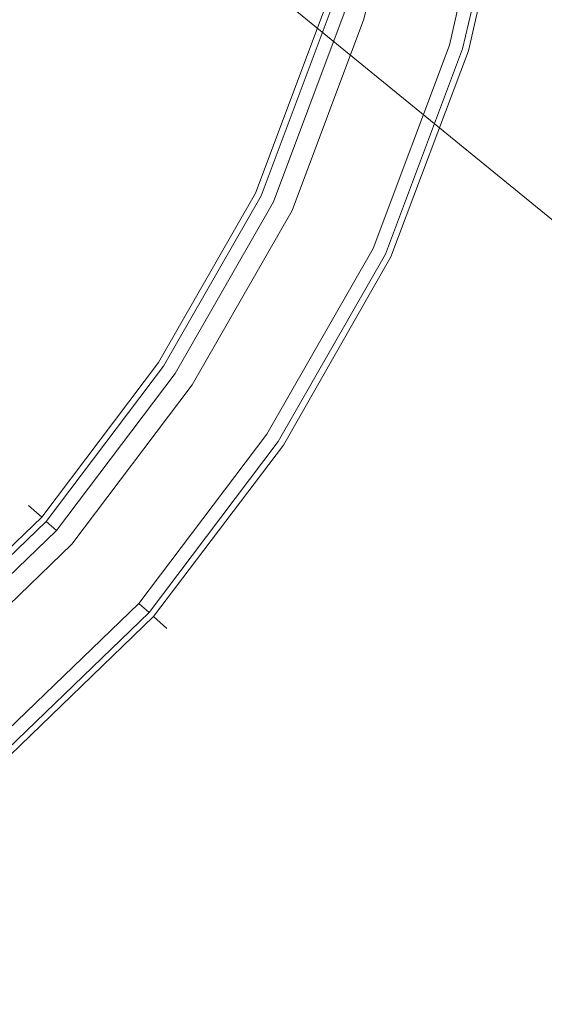
# Model space of a CAD drawing. Extents: x -754 to -49, y 2 to 362.
# Drawn here: x -82 to -67, y 11 to 40 of the extents above; entities that cross this region are included whole.
import ezdxf

# ---------------------------------------------------------------- set-up
doc = ezdxf.new("R2010")
doc.units = 0
doc.header["$LTSCALE"] = 500
doc.header["$MEASUREMENT"] = 0
doc.layers.add('CHROM', color=8, linetype='Continuous')
doc.layers.add('SPOD', color=7, linetype='Continuous')

msp = doc.modelspace()

# ---------------------------------------------------------------- linework, layer by layer
at = {"layer": 'CHROM', "lineweight": 0}
for points, invisible_edges in [([(-57.062, 26.3, 311.765), (-75.586, 41.421, 311.765), (-73.312, 47.71, 311.765), (-53.068, 31.183, 311.765)], 2), ([(-53.068, 31.183, 328.767), (-73.312, 47.71, 328.767), (-75.586, 41.421, 328.767), (-57.062, 26.3, 328.767)], 2), ([(-53.068, 31.183, 28.987), (-73.312, 47.71, 28.987), (-75.586, 41.421, 28.987), (-57.062, 26.3, 28.987)], 3), ([(-57.062, 26.3, 11.984), (-75.586, 41.421, 11.984), (-73.312, 47.71, 11.984), (-53.068, 31.183, 11.984)], 7), ([(-53.068, 31.183, 11.984), (-73.312, 47.71, 11.984), (-73.312, 47.71, 28.987), (-53.068, 31.183, 28.987)], 2), ([(-53.068, 31.183, 311.765), (-73.312, 47.71, 311.765), (-73.312, 47.71, 328.767), (-53.068, 31.183, 328.767)], 15), ([(-71.58, 45.667, 113.826), (-72.899, 40.006, 113.826), (-71.617, 39.618, 114.916), (-70.253, 45.488, 114.916)], 14), ([(-70.253, 45.488, 109.21), (-71.617, 39.618, 109.21), (-72.899, 40.006, 110.299), (-71.58, 45.667, 110.299)], 15), ([(-71.58, 45.667, 416.459), (-72.899, 40.006, 416.459), (-71.617, 39.618, 417.549), (-70.253, 45.488, 417.549)], 14), ([(-70.253, 45.488, 411.843), (-71.617, 39.618, 411.843), (-72.899, 40.006, 412.933), (-71.58, 45.667, 412.933)], 15), ([(-70.323, 45.497, 381.779), (-71.015, 45.59, 381.369), (-72.348, 39.839, 381.369), (-71.682, 39.637, 381.779)], 13), ([(-70.323, 45.497, 81.999), (-71.015, 45.59, 81.588), (-72.348, 39.839, 81.588), (-71.682, 39.637, 81.999)], 13), ([(-71.777, 39.667, 61.426), (-70.421, 45.51, 61.426), (-67.458, 45.111, 61.426), (-68.922, 38.805, 61.426)], 15), ([(-71.777, 39.667, 361.206), (-70.421, 45.51, 361.206), (-67.458, 45.111, 361.206), (-68.922, 38.805, 361.206)], 10), ([(-70.323, 45.497, 81.999), (-71.682, 39.637, 81.999), (-69.97, 39.121, 81.999), (-68.543, 45.257, 81.999)], 15), ([(-70.323, 45.497, 381.779), (-71.682, 39.637, 381.779), (-69.97, 39.121, 381.779), (-68.543, 45.257, 381.779)], 15), ([(-70.253, 45.488, 114.916), (-71.617, 39.618, 114.916), (-70.033, 39.14, 114.916), (-68.613, 45.266, 114.916)], 15), ([(-68.613, 45.266, 109.21), (-70.033, 39.14, 109.21), (-71.617, 39.618, 109.21), (-70.253, 45.488, 109.21)], 15), ([(-70.253, 45.488, 417.549), (-71.617, 39.618, 417.549), (-70.033, 39.14, 417.549), (-68.613, 45.266, 417.549)], 15), ([(-68.613, 45.266, 411.843), (-70.033, 39.14, 411.843), (-71.617, 39.618, 411.843), (-70.253, 45.488, 411.843)], 15), ([(-68.613, 45.266, 114.916), (-70.033, 39.14, 114.916), (-68.752, 38.752, 113.826), (-67.286, 45.087, 113.826)], 15), ([(-67.286, 45.087, 110.299), (-68.752, 38.752, 110.299), (-70.033, 39.14, 109.21), (-68.613, 45.266, 109.21)], 14), ([(-68.613, 45.266, 417.549), (-70.033, 39.14, 417.549), (-68.752, 38.752, 416.459), (-67.286, 45.087, 416.459)], 15), ([(-67.286, 45.087, 412.933), (-68.752, 38.752, 412.933), (-70.033, 39.14, 411.843), (-68.613, 45.266, 411.843)], 14), ([(-67.851, 45.165, 81.588), (-68.543, 45.257, 81.999), (-69.97, 39.121, 81.999), (-69.302, 38.919, 81.588)], 15), ([(-67.851, 45.165, 381.369), (-68.543, 45.257, 381.779), (-69.97, 39.121, 381.779), (-69.302, 38.919, 381.369)], 15), ([(-67.458, 45.111, 380.648), (-67.851, 45.165, 381.369), (-69.302, 38.919, 381.369), (-68.922, 38.805, 380.648)], 13), ([(-67.458, 45.111, 80.868), (-67.851, 45.165, 81.588), (-69.302, 38.919, 81.588), (-68.922, 38.805, 80.868)], 13), ([(-67.458, 45.111, 80.868), (-68.922, 38.805, 80.868), (-68.922, 38.805, 61.426), (-67.458, 45.111, 61.426)], 11), ([(-67.458, 45.111, 380.648), (-68.922, 38.805, 380.648), (-68.922, 38.805, 361.206), (-67.458, 45.111, 361.206)], 15), ([(-67.286, 45.087, 113.826), (-68.752, 38.752, 113.826), (-68.262, 38.604, 112.063), (-66.78, 45.019, 112.063)], 14), ([(-66.78, 45.019, 112.063), (-68.262, 38.604, 112.063), (-68.752, 38.752, 110.299), (-67.286, 45.087, 110.299)], 15), ([(-67.286, 45.087, 416.459), (-68.752, 38.752, 416.459), (-68.262, 38.604, 414.696), (-66.78, 45.019, 414.696)], 14), ([(-66.78, 45.019, 414.696), (-68.262, 38.604, 414.696), (-68.752, 38.752, 412.933), (-67.286, 45.087, 412.933)], 15), ([(-75.586, 41.421, 311.765), (-57.062, 26.3, 311.765), (-57.062, 26.3, 328.767), (-75.586, 41.421, 328.767)], 13), ([(-75.586, 41.421, 11.984), (-57.062, 26.3, 11.984), (-57.062, 26.3, 28.987), (-75.586, 41.421, 28.987)], 12), ([(-73.388, 40.154, 112.063), (-75.376, 34.848, 112.063), (-74.913, 34.63, 113.826), (-72.899, 40.006, 113.826)], 15), ([(-72.899, 40.006, 110.299), (-74.913, 34.63, 110.299), (-75.376, 34.848, 112.063), (-73.388, 40.154, 112.063)], 14), ([(-73.388, 40.154, 414.696), (-75.376, 34.848, 414.696), (-74.913, 34.63, 416.459), (-72.899, 40.006, 416.459)], 15), ([(-72.899, 40.006, 412.933), (-74.913, 34.63, 412.933), (-75.376, 34.848, 414.696), (-73.388, 40.154, 414.696)], 14), ([(-72.899, 40.006, 113.826), (-74.913, 34.63, 113.826), (-73.702, 34.06, 114.916), (-71.617, 39.618, 114.916)], 14), ([(-71.617, 39.618, 109.21), (-73.702, 34.06, 109.21), (-74.913, 34.63, 110.299), (-72.899, 40.006, 110.299)], 15), ([(-72.899, 40.006, 416.459), (-74.913, 34.63, 416.459), (-73.702, 34.06, 417.549), (-71.617, 39.618, 417.549)], 14), ([(-71.617, 39.618, 411.843), (-73.702, 34.06, 411.843), (-74.913, 34.63, 412.933), (-72.899, 40.006, 412.933)], 15), ([(-72.348, 39.839, 381.369), (-72.729, 39.953, 380.648), (-74.755, 34.554, 380.648), (-74.395, 34.385, 381.369)], 7), ([(-72.348, 39.839, 81.588), (-72.729, 39.953, 80.868), (-74.755, 34.554, 80.868), (-74.395, 34.385, 81.588)], 7), ([(-72.729, 39.953, 374.578), (-74.755, 34.554, 374.578), (-74.755, 34.554, 380.648), (-72.729, 39.953, 380.648)], 14), ([(-72.729, 39.953, 74.798), (-74.755, 34.554, 74.798), (-74.755, 34.554, 80.868), (-72.729, 39.953, 80.868)], 14), ([(-71.682, 39.637, 81.999), (-72.348, 39.839, 81.588), (-74.395, 34.385, 81.588), (-73.765, 34.089, 81.999)], 15), ([(-71.682, 39.637, 381.779), (-72.348, 39.839, 381.369), (-74.395, 34.385, 381.369), (-73.765, 34.089, 381.779)], 15), ([(-73.854, 34.131, 63.537), (-71.777, 39.666, 63.537), (-71.777, 39.667, 61.426), (-73.854, 34.131, 61.426)], 10), ([(-73.854, 34.131, 61.426), (-71.777, 39.667, 61.426), (-68.922, 38.805, 61.426), (-71.152, 32.863, 61.426)], 11), ([(-73.854, 34.131, 361.206), (-71.777, 39.667, 361.206), (-68.922, 38.805, 361.206), (-71.152, 32.863, 361.206)], 10), ([(-73.854, 34.131, 363.318), (-71.777, 39.666, 363.318), (-71.777, 39.667, 361.206), (-73.854, 34.131, 361.206)], 14), ([(-73.765, 34.089, 381.779), (-72.142, 33.328, 381.779), (-69.97, 39.121, 381.779), (-71.682, 39.637, 381.779)], 15), ([(-73.765, 34.089, 81.999), (-72.142, 33.328, 81.999), (-69.97, 39.121, 81.999), (-71.682, 39.637, 81.999)], 15), ([(-71.617, 39.618, 114.916), (-73.702, 34.06, 114.916), (-72.204, 33.356, 114.916), (-70.033, 39.14, 114.916)], 15), ([(-70.033, 39.14, 109.21), (-72.204, 33.356, 109.21), (-73.702, 34.06, 109.21), (-71.617, 39.618, 109.21)], 15), ([(-71.617, 39.618, 417.549), (-73.702, 34.06, 417.549), (-72.204, 33.356, 417.549), (-70.033, 39.14, 417.549)], 15), ([(-70.033, 39.14, 411.843), (-72.204, 33.356, 411.843), (-73.702, 34.06, 411.843), (-71.617, 39.618, 411.843)], 15), ([(-70.033, 39.14, 114.916), (-72.204, 33.356, 114.916), (-70.993, 32.787, 113.826), (-68.752, 38.752, 113.826)], 15), ([(-68.752, 38.752, 110.299), (-70.993, 32.787, 110.299), (-72.204, 33.356, 109.21), (-70.033, 39.14, 109.21)], 14), ([(-70.033, 39.14, 417.549), (-72.204, 33.356, 417.549), (-70.993, 32.787, 416.459), (-68.752, 38.752, 416.459)], 15), ([(-68.752, 38.752, 412.933), (-70.993, 32.787, 412.933), (-72.204, 33.356, 411.843), (-70.033, 39.14, 411.843)], 14), ([(-69.302, 38.919, 81.588), (-69.97, 39.121, 81.999), (-72.142, 33.328, 81.999), (-71.511, 33.032, 81.588)], 15), ([(-69.302, 38.919, 381.369), (-69.97, 39.121, 381.779), (-72.142, 33.328, 381.779), (-71.511, 33.032, 381.369)], 15), ([(-68.922, 38.805, 80.868), (-69.302, 38.919, 81.588), (-71.511, 33.032, 81.588), (-71.152, 32.863, 80.868)], 13), ([(-68.922, 38.805, 380.648), (-69.302, 38.919, 381.369), (-71.511, 33.032, 381.369), (-71.152, 32.863, 380.648)], 13), ([(-68.922, 38.805, 80.868), (-71.152, 32.863, 80.868), (-71.152, 32.863, 61.426), (-68.922, 38.805, 61.426)], 15), ([(-68.922, 38.805, 380.648), (-71.152, 32.863, 380.648), (-71.152, 32.863, 361.206), (-68.922, 38.805, 361.206)], 15), ([(-68.752, 38.752, 113.826), (-70.993, 32.787, 113.826), (-70.53, 32.569, 112.063), (-68.262, 38.604, 112.063)], 14), ([(-68.262, 38.604, 112.063), (-70.53, 32.569, 112.063), (-70.993, 32.787, 110.299), (-68.752, 38.752, 110.299)], 15), ([(-68.752, 38.752, 416.459), (-70.993, 32.787, 416.459), (-70.53, 32.569, 414.696), (-68.262, 38.604, 414.696)], 14), ([(-68.262, 38.604, 414.696), (-70.53, 32.569, 414.696), (-70.993, 32.787, 412.933), (-68.752, 38.752, 412.933)], 15), ([(-75.376, 34.848, 112.063), (-78.149, 30.012, 112.063), (-77.723, 29.731, 113.826), (-74.913, 34.63, 113.826)], 15), ([(-74.913, 34.63, 110.299), (-77.723, 29.731, 110.299), (-78.149, 30.012, 112.063), (-75.376, 34.848, 112.063)], 14), ([(-75.376, 34.848, 414.696), (-78.149, 30.012, 414.696), (-77.723, 29.731, 416.459), (-74.913, 34.63, 416.459)], 15), ([(-74.913, 34.63, 412.933), (-77.723, 29.731, 412.933), (-78.149, 30.012, 414.696), (-75.376, 34.848, 414.696)], 14), ([(-74.913, 34.63, 113.826), (-77.723, 29.731, 113.826), (-76.606, 28.993, 114.916), (-73.702, 34.06, 114.916)], 14), ([(-73.702, 34.06, 109.21), (-76.606, 28.993, 109.21), (-77.723, 29.731, 110.299), (-74.913, 34.63, 110.299)], 15), ([(-74.913, 34.63, 416.459), (-77.723, 29.731, 416.459), (-76.606, 28.993, 417.549), (-73.702, 34.06, 417.549)], 14), ([(-73.702, 34.06, 411.843), (-76.606, 28.993, 411.843), (-77.723, 29.731, 412.933), (-74.913, 34.63, 412.933)], 15), ([(-74.395, 34.385, 81.588), (-74.755, 34.554, 80.868), (-77.574, 29.63, 80.868), (-77.243, 29.412, 81.588)], 15), ([(-74.755, 34.554, 74.798), (-77.574, 29.63, 74.798), (-77.574, 29.63, 80.868), (-74.755, 34.554, 80.868)], 14), ([(-74.395, 34.385, 381.369), (-74.755, 34.554, 380.648), (-77.574, 29.63, 380.648), (-77.243, 29.412, 381.369)], 15), ([(-74.755, 34.554, 374.578), (-77.574, 29.63, 374.578), (-77.574, 29.63, 380.648), (-74.755, 34.554, 380.648)], 14), ([(-73.765, 34.089, 381.779), (-74.395, 34.385, 381.369), (-77.243, 29.412, 381.369), (-76.662, 29.028, 381.779)], 13), ([(-73.765, 34.089, 81.999), (-74.395, 34.385, 81.588), (-77.243, 29.412, 81.588), (-76.662, 29.028, 81.999)], 13), ([(-71.152, 32.863, 61.426), (-74.257, 27.443, 61.426), (-76.745, 29.083, 61.426), (-73.854, 34.131, 61.426)], 10), ([(-76.745, 29.083, 63.537), (-73.854, 34.131, 63.537), (-73.854, 34.131, 61.426), (-76.745, 29.083, 61.426)], 14), ([(-71.152, 32.863, 361.206), (-74.257, 27.443, 361.206), (-76.745, 29.083, 361.206), (-73.854, 34.131, 361.206)], 10), ([(-76.745, 29.083, 363.318), (-73.854, 34.131, 363.318), (-73.854, 34.131, 361.206), (-76.745, 29.083, 361.206)], 14), ([(-73.765, 34.089, 381.779), (-76.662, 29.028, 381.779), (-75.169, 28.045, 381.779), (-72.142, 33.328, 381.779)], 15), ([(-73.765, 34.089, 81.999), (-76.662, 29.028, 81.999), (-75.169, 28.045, 81.999), (-72.142, 33.328, 81.999)], 15), ([(-73.702, 34.06, 114.916), (-76.606, 28.993, 114.916), (-75.225, 28.081, 114.916), (-72.204, 33.356, 114.916)], 15), ([(-72.204, 33.356, 109.21), (-75.225, 28.081, 109.21), (-76.606, 28.993, 109.21), (-73.702, 34.06, 109.21)], 15), ([(-73.702, 34.06, 417.549), (-76.606, 28.993, 417.549), (-75.225, 28.081, 417.549), (-72.204, 33.356, 417.549)], 15), ([(-72.204, 33.356, 411.843), (-75.225, 28.081, 411.843), (-76.606, 28.993, 411.843), (-73.702, 34.06, 411.843)], 15), ([(-72.204, 33.356, 114.916), (-75.225, 28.081, 114.916), (-74.108, 27.343, 113.826), (-70.993, 32.787, 113.826)], 15), ([(-70.993, 32.787, 110.299), (-74.108, 27.343, 110.299), (-75.225, 28.081, 109.21), (-72.204, 33.356, 109.21)], 14), ([(-72.204, 33.356, 417.549), (-75.225, 28.081, 417.549), (-74.108, 27.343, 416.459), (-70.993, 32.787, 416.459)], 15), ([(-70.993, 32.787, 412.933), (-74.108, 27.343, 412.933), (-75.225, 28.081, 411.843), (-72.204, 33.356, 411.843)], 14), ([(-71.511, 33.032, 81.588), (-72.142, 33.328, 81.999), (-75.169, 28.045, 81.999), (-74.587, 27.662, 81.588)], 7), ([(-71.511, 33.032, 381.369), (-72.142, 33.328, 381.779), (-75.169, 28.045, 381.779), (-74.587, 27.662, 381.369)], 15), ([(-71.152, 32.863, 80.868), (-71.511, 33.032, 81.588), (-74.587, 27.662, 81.588), (-74.257, 27.443, 80.868)], 15), ([(-71.152, 32.863, 380.648), (-71.511, 33.032, 381.369), (-74.587, 27.662, 381.369), (-74.257, 27.443, 380.648)], 13), ([(-71.152, 32.863, 80.868), (-74.257, 27.443, 80.868), (-74.257, 27.443, 61.426), (-71.152, 32.863, 61.426)], 15), ([(-71.152, 32.863, 380.648), (-74.257, 27.443, 380.648), (-74.257, 27.443, 361.206), (-71.152, 32.863, 361.206)], 15), ([(-70.993, 32.787, 113.826), (-74.108, 27.343, 113.826), (-73.681, 27.061, 112.063), (-70.53, 32.569, 112.063)], 14), ([(-70.53, 32.569, 112.063), (-73.681, 27.061, 112.063), (-74.108, 27.343, 110.299), (-70.993, 32.787, 110.299)], 15), ([(-70.993, 32.787, 416.459), (-74.108, 27.343, 416.459), (-73.681, 27.061, 414.696), (-70.53, 32.569, 414.696)], 14), ([(-70.53, 32.569, 414.696), (-73.681, 27.061, 414.696), (-74.108, 27.343, 412.933), (-70.993, 32.787, 412.933)], 15), ([(-78.149, 30.012, 112.063), (-81.485, 25.594, 112.063), (-81.103, 25.255, 113.826), (-77.723, 29.731, 113.826)], 13), ([(-77.723, 29.731, 110.299), (-81.103, 25.255, 110.299), (-81.485, 25.594, 112.063), (-78.149, 30.012, 112.063)], 12), ([(-78.149, 30.012, 414.696), (-81.485, 25.594, 414.696), (-81.103, 25.255, 416.459), (-77.723, 29.731, 416.459)], 13), ([(-77.723, 29.731, 412.933), (-81.103, 25.255, 412.933), (-81.485, 25.594, 414.696), (-78.149, 30.012, 414.696)], 12), ([(-77.723, 29.731, 113.826), (-81.103, 25.255, 113.826), (-80.102, 24.366, 114.916), (-76.606, 28.993, 114.916)], 14), ([(-76.606, 28.993, 109.21), (-80.102, 24.366, 109.21), (-81.103, 25.255, 110.299), (-77.723, 29.731, 110.299)], 15), ([(-77.723, 29.731, 416.459), (-81.103, 25.255, 416.459), (-80.102, 24.366, 417.549), (-76.606, 28.993, 417.549)], 14), ([(-76.606, 28.993, 411.843), (-80.102, 24.366, 411.843), (-81.103, 25.255, 412.933), (-77.723, 29.731, 412.933)], 15), ([(-77.243, 29.412, 81.588), (-77.574, 29.63, 80.868), (-80.972, 25.135, 80.868), (-80.675, 24.872, 81.588)], 3), ([(-77.574, 29.63, 374.578), (-80.972, 25.135, 374.578), (-80.972, 25.135, 380.648), (-77.574, 29.63, 380.648)], 12), ([(-77.243, 29.412, 381.369), (-77.574, 29.63, 380.648), (-80.972, 25.135, 380.648), (-80.675, 24.872, 381.369)], 11), ([(-77.574, 29.63, 74.798), (-80.972, 25.135, 74.798), (-80.972, 25.135, 80.868), (-77.574, 29.63, 80.868)], 12), ([(-76.662, 29.028, 381.779), (-77.243, 29.412, 381.369), (-80.675, 24.872, 381.369), (-80.153, 24.41, 381.779)], 13), ([(-76.662, 29.028, 81.999), (-77.243, 29.412, 81.588), (-80.675, 24.872, 81.588), (-80.153, 24.41, 81.999)], 15), ([(-76.745, 29.083, 61.426), (-80.227, 24.476, 61.426), (-80.227, 24.476, 63.537), (-76.745, 29.083, 63.537)], 8), ([(-76.745, 29.083, 361.206), (-80.227, 24.476, 361.206), (-80.227, 24.476, 363.318), (-76.745, 29.083, 363.318)], 8), ([(-74.257, 27.443, 361.206), (-77.993, 22.498, 361.206), (-80.227, 24.476, 361.206), (-76.745, 29.083, 361.206)], 15), ([(-74.257, 27.443, 61.426), (-77.993, 22.498, 61.426), (-80.227, 24.476, 61.426), (-76.745, 29.083, 61.426)], 15), ([(-75.169, 28.045, 381.779), (-76.662, 29.028, 381.779), (-80.153, 24.41, 381.779), (-78.812, 23.223, 381.779)], 15), ([(-75.169, 28.045, 81.999), (-76.662, 29.028, 81.999), (-80.153, 24.41, 81.999), (-78.812, 23.223, 81.999)], 15), ([(-76.606, 28.993, 114.916), (-80.102, 24.366, 114.916), (-78.864, 23.268, 114.916), (-75.225, 28.081, 114.916)], 15), ([(-75.225, 28.081, 109.21), (-78.864, 23.268, 109.21), (-80.102, 24.366, 109.21), (-76.606, 28.993, 109.21)], 15), ([(-76.606, 28.993, 417.549), (-80.102, 24.366, 417.549), (-78.864, 23.268, 417.549), (-75.225, 28.081, 417.549)], 15), ([(-75.225, 28.081, 411.843), (-78.864, 23.268, 411.843), (-80.102, 24.366, 411.843), (-76.606, 28.993, 411.843)], 15), ([(-75.225, 28.081, 114.916), (-78.864, 23.268, 114.916), (-77.862, 22.379, 113.826), (-74.108, 27.343, 113.826)], 15), ([(-74.108, 27.343, 110.299), (-77.862, 22.379, 110.299), (-78.864, 23.268, 109.21), (-75.225, 28.081, 109.21)], 14), ([(-75.225, 28.081, 417.549), (-78.864, 23.268, 417.549), (-77.862, 22.379, 416.459), (-74.108, 27.343, 416.459)], 15), ([(-74.108, 27.343, 412.933), (-77.862, 22.379, 412.933), (-78.864, 23.268, 411.843), (-75.225, 28.081, 411.843)], 14), ([(-74.587, 27.662, 81.588), (-75.169, 28.045, 81.999), (-78.812, 23.223, 81.999), (-78.29, 22.761, 81.588)], 15), ([(-74.587, 27.662, 381.369), (-75.169, 28.045, 381.779), (-78.812, 23.223, 381.779), (-78.29, 22.761, 381.369)], 7), ([(-74.257, 27.443, 80.868), (-74.587, 27.662, 81.588), (-78.29, 22.761, 81.588), (-77.993, 22.498, 80.868)], 9), ([(-74.257, 27.443, 380.648), (-74.587, 27.662, 381.369), (-78.29, 22.761, 381.369), (-77.993, 22.498, 380.648)], 15), ([(-77.993, 22.498, 361.206), (-74.257, 27.443, 361.206), (-74.257, 27.443, 380.648), (-77.993, 22.498, 380.648)], 6), ([(-77.993, 22.498, 61.426), (-74.257, 27.443, 61.426), (-74.257, 27.443, 80.868), (-77.993, 22.498, 80.868)], 14), ([(-74.108, 27.343, 113.826), (-77.862, 22.379, 113.826), (-77.48, 22.04, 112.063), (-73.681, 27.061, 112.063)], 12), ([(-73.681, 27.061, 112.063), (-77.48, 22.04, 112.063), (-77.862, 22.379, 110.299), (-74.108, 27.343, 110.299)], 13), ([(-74.108, 27.343, 416.459), (-77.862, 22.379, 416.459), (-77.48, 22.04, 414.696), (-73.681, 27.061, 414.696)], 12), ([(-73.681, 27.061, 414.696), (-77.48, 22.04, 414.696), (-77.862, 22.379, 412.933), (-74.108, 27.343, 412.933)], 13), ([(-81.485, 25.594, 112.063), (-85.459, 21.772, 112.063), (-85.128, 21.382, 113.826), (-81.103, 25.255, 113.826)], 15), ([(-81.103, 25.255, 110.299), (-85.128, 21.382, 110.299), (-85.459, 21.772, 112.063), (-81.485, 25.594, 112.063)], 14), ([(-81.485, 25.594, 414.696), (-85.459, 21.772, 414.696), (-85.128, 21.382, 416.459), (-81.103, 25.255, 416.459)], 15), ([(-81.103, 25.255, 412.933), (-85.128, 21.382, 412.933), (-85.459, 21.772, 414.696), (-81.485, 25.594, 414.696)], 14), ([(-81.103, 25.255, 113.826), (-85.128, 21.382, 113.826), (-84.262, 20.362, 114.916), (-80.102, 24.366, 114.916)], 14), ([(-80.102, 24.366, 109.21), (-84.262, 20.362, 109.21), (-85.128, 21.382, 110.299), (-81.103, 25.255, 110.299)], 15), ([(-81.103, 25.255, 416.459), (-85.128, 21.382, 416.459), (-84.262, 20.362, 417.549), (-80.102, 24.366, 417.549)], 14), ([(-80.102, 24.366, 411.843), (-84.262, 20.362, 411.843), (-85.128, 21.382, 412.933), (-81.103, 25.255, 412.933)], 15), ([(-80.675, 24.872, 81.588), (-80.972, 25.135, 80.868), (-85.014, 21.244, 80.868), (-84.756, 20.942, 81.588)], 15), ([(-80.675, 24.872, 381.369), (-80.972, 25.135, 380.648), (-85.014, 21.244, 380.648), (-84.756, 20.942, 381.369)], 7), ([(-80.972, 25.135, 74.798), (-85.014, 21.244, 74.798), (-85.014, 21.244, 80.868), (-80.972, 25.135, 80.868)], 14), ([(-80.972, 25.135, 374.578), (-85.014, 21.244, 374.578), (-85.014, 21.244, 380.648), (-80.972, 25.135, 380.648)], 14), ([(-80.153, 24.41, 81.999), (-80.675, 24.872, 81.588), (-84.756, 20.942, 81.588), (-84.304, 20.411, 81.999)], 13), ([(-80.153, 24.41, 381.779), (-80.675, 24.872, 381.369), (-84.756, 20.942, 381.369), (-84.304, 20.411, 381.779)], 15), ([(-84.369, 20.488, 61.426), (-80.227, 24.476, 61.426), (-77.993, 22.498, 61.426), (-82.439, 18.218, 61.426)], 14), ([(-84.369, 20.488, 361.206), (-80.227, 24.476, 361.206), (-77.993, 22.498, 361.206), (-82.439, 18.218, 361.206)], 10), ([(-80.227, 24.476, 361.206), (-84.369, 20.488, 361.206), (-84.369, 20.488, 363.318), (-80.227, 24.476, 363.318)], 11), ([(-80.227, 24.476, 61.426), (-84.369, 20.488, 61.426), (-84.369, 20.488, 63.537), (-80.227, 24.476, 63.537)], 11), ([(-78.812, 23.223, 381.779), (-80.153, 24.41, 381.779), (-84.304, 20.411, 381.779), (-83.147, 19.052, 381.779)], 15), ([(-78.812, 23.223, 81.999), (-80.153, 24.41, 81.999), (-84.304, 20.411, 81.999), (-83.147, 19.052, 81.999)], 15), ([(-80.102, 24.366, 114.916), (-84.262, 20.362, 114.916), (-83.19, 19.101, 114.916), (-78.864, 23.268, 114.916)], 15), ([(-78.864, 23.268, 109.21), (-83.19, 19.101, 109.21), (-84.262, 20.362, 109.21), (-80.102, 24.366, 109.21)], 15), ([(-80.102, 24.366, 417.549), (-84.262, 20.362, 417.549), (-83.19, 19.101, 417.549), (-78.864, 23.268, 417.549)], 15), ([(-78.864, 23.268, 411.843), (-83.19, 19.101, 411.843), (-84.262, 20.362, 411.843), (-80.102, 24.366, 411.843)], 15), ([(-78.864, 23.268, 114.916), (-83.19, 19.101, 114.916), (-82.324, 18.08, 113.826), (-77.862, 22.379, 113.826)], 15), ([(-77.862, 22.379, 110.299), (-82.324, 18.08, 110.299), (-83.19, 19.101, 109.21), (-78.864, 23.268, 109.21)], 14), ([(-78.864, 23.268, 417.549), (-83.19, 19.101, 417.549), (-82.324, 18.08, 416.459), (-77.862, 22.379, 416.459)], 15), ([(-77.862, 22.379, 412.933), (-82.324, 18.08, 412.933), (-83.19, 19.101, 411.843), (-78.864, 23.268, 411.843)], 14), ([(-78.29, 22.761, 81.588), (-78.812, 23.223, 81.999), (-83.147, 19.052, 81.999), (-82.696, 18.52, 81.588)], 7), ([(-78.29, 22.761, 381.369), (-78.812, 23.223, 381.779), (-83.147, 19.052, 381.779), (-82.696, 18.52, 381.369)], 15), ([(-77.993, 22.498, 380.648), (-78.29, 22.761, 381.369), (-82.696, 18.52, 381.369), (-82.439, 18.218, 380.648)], 12), ([(-77.993, 22.498, 80.868), (-78.29, 22.761, 81.588), (-82.696, 18.52, 81.588), (-82.439, 18.218, 80.868)], 15), ([(-82.439, 18.218, 61.426), (-77.993, 22.498, 61.426), (-77.993, 22.498, 80.868), (-82.439, 18.218, 80.868)], 12), ([(-82.439, 18.218, 361.206), (-77.993, 22.498, 361.206), (-77.993, 22.498, 380.648), (-82.439, 18.218, 380.648)], 15), ([(-77.862, 22.379, 113.826), (-82.324, 18.08, 113.826), (-81.993, 17.69, 112.063), (-77.48, 22.04, 112.063)], 14), ([(-77.48, 22.04, 112.063), (-81.993, 17.69, 112.063), (-82.324, 18.08, 110.299), (-77.862, 22.379, 110.299)], 15), ([(-77.862, 22.379, 416.459), (-82.324, 18.08, 416.459), (-81.993, 17.69, 414.696), (-77.48, 22.04, 414.696)], 14), ([(-77.48, 22.04, 414.696), (-81.993, 17.69, 414.696), (-82.324, 18.08, 412.933), (-77.862, 22.379, 412.933)], 15)]:
    msp.add_3dface(points, dxfattribs=dict(at, invisible_edges=invisible_edges))
at = {"layer": 'SPOD', "lineweight": 0}
for points, invisible_edges in [([(-75.919, 128.433, 74.798), (-82.499, 154.782, 74.798), (-298.482, 21.542, 74.798), (-75.919, 128.433, 74.798)], 14), ([(-75.919, 128.433, 374.578), (-82.499, 154.782, 374.578), (-298.482, 21.542, 374.578), (-75.919, 128.433, 374.578)], 14), ([(-71.809, 101.333, 74.798), (-75.919, 128.433, 74.798), (-298.482, 21.542, 74.798), (-71.809, 101.333, 74.798)], 14), ([(-71.809, 101.333, 374.578), (-75.919, 128.433, 374.578), (-298.482, 21.542, 374.578), (-71.809, 101.333, 374.578)], 14), ([(-70.273, 73.628, 74.798), (-71.809, 101.333, 74.798), (-298.482, 21.542, 74.798), (-70.273, 73.628, 74.798)], 14), ([(-70.273, 73.628, 374.578), (-71.809, 101.333, 374.578), (-298.482, 21.542, 374.578), (-70.273, 73.628, 374.578)], 14), ([(-71.777, 39.666, 63.537), (-351.27, 38.203, 63.537), (-400.488, 89.335, 63.537), (-71.777, 39.666, 63.537)], 15), ([(-71.777, 39.666, 363.318), (-351.27, 38.203, 363.318), (-400.488, 89.335, 363.318), (-71.777, 39.666, 363.318)], 15), ([(-70.273, 73.628, 74.798), (-298.482, 21.542, 74.798), (-111.45, 11.753, 74.798), (-70.273, 73.628, 74.798)], 13), ([(-70.273, 73.628, 374.578), (-298.482, 21.542, 374.578), (-111.45, 11.753, 374.578), (-70.273, 73.628, 374.578)], 13), ([(-70.273, 73.628, 74.798), (-111.45, 11.753, 74.798), (-105.478, 12.147, 74.798), (-70.273, 73.628, 74.798)], 13), ([(-70.273, 73.628, 374.578), (-111.45, 11.753, 374.578), (-105.478, 12.147, 374.578), (-70.273, 73.628, 374.578)], 13), ([(-70.273, 73.628, 74.798), (-105.478, 12.147, 74.798), (-99.816, 13.274, 74.798), (-70.273, 73.628, 74.798)], 13), ([(-70.273, 73.628, 374.578), (-105.478, 12.147, 374.578), (-99.816, 13.274, 374.578), (-70.273, 73.628, 374.578)], 13), ([(-70.273, 73.628, 74.798), (-99.816, 13.274, 74.798), (-94.498, 15.262, 74.798), (-70.273, 73.628, 74.798)], 13), ([(-70.273, 73.628, 374.578), (-99.816, 13.274, 374.578), (-94.498, 15.262, 374.578), (-70.273, 73.628, 374.578)], 13), ([(-70.273, 73.628, 74.798), (-94.498, 15.262, 74.798), (-89.509, 17.886, 74.798), (-70.273, 73.628, 74.798)], 13), ([(-70.273, 73.628, 374.578), (-94.498, 15.262, 374.578), (-89.509, 17.886, 374.578), (-70.273, 73.628, 374.578)], 13), ([(-70.273, 73.628, 74.798), (-89.509, 17.886, 74.798), (-85.014, 21.244, 74.798), (-70.273, 73.628, 74.798)], 13), ([(-70.273, 73.628, 374.578), (-89.509, 17.886, 374.578), (-85.014, 21.244, 374.578), (-70.273, 73.628, 374.578)], 13), ([(-70.273, 73.628, 74.798), (-85.014, 21.244, 74.798), (-80.972, 25.135, 74.798), (-70.273, 73.628, 74.798)], 13), ([(-70.273, 73.628, 374.578), (-85.014, 21.244, 374.578), (-80.972, 25.135, 374.578), (-70.273, 73.628, 374.578)], 13), ([(-70.273, 73.628, 74.798), (-80.972, 25.135, 74.798), (-77.574, 29.63, 74.798), (-70.273, 73.628, 74.798)], 13), ([(-70.273, 73.628, 374.578), (-80.972, 25.135, 374.578), (-77.574, 29.63, 374.578), (-70.273, 73.628, 374.578)], 13), ([(-70.273, 73.628, 74.798), (-77.574, 29.63, 74.798), (-74.755, 34.554, 74.798), (-70.273, 73.628, 74.798)], 13), ([(-70.273, 73.628, 374.578), (-77.574, 29.63, 374.578), (-74.755, 34.554, 374.578), (-70.273, 73.628, 374.578)], 13), ([(-70.273, 73.628, 74.798), (-74.755, 34.554, 74.798), (-72.729, 39.953, 74.798), (-70.273, 73.628, 74.798)], 13), ([(-70.273, 73.628, 374.578), (-74.755, 34.554, 374.578), (-72.729, 39.953, 374.578), (-70.273, 73.628, 374.578)], 13), ([(-71.777, 39.666, 63.537), (-105.348, 11.163, 63.537), (-351.27, 38.203, 63.537), (-71.777, 39.666, 63.537)], 15), ([(-71.777, 39.666, 363.318), (-105.348, 11.163, 363.318), (-351.27, 38.203, 363.318), (-71.777, 39.666, 363.318)], 15), ([(-71.777, 39.666, 63.537), (-84.369, 20.488, 63.537), (-105.348, 11.163, 63.537), (-71.777, 39.666, 63.537)], 15), ([(-71.777, 39.666, 363.318), (-84.369, 20.488, 363.318), (-105.348, 11.163, 363.318), (-71.777, 39.666, 363.318)], 15), ([(-71.777, 39.666, 63.537), (-76.745, 29.083, 63.537), (-84.369, 20.488, 63.537), (-71.777, 39.666, 63.537)], 15), ([(-71.777, 39.666, 363.318), (-76.745, 29.083, 363.318), (-84.369, 20.488, 363.318), (-71.777, 39.666, 363.318)], 15), ([(-71.777, 39.666, 63.537), (-73.854, 34.131, 63.537), (-76.745, 29.083, 63.537), (-71.777, 39.666, 63.537)], 12), ([(-71.777, 39.666, 363.318), (-73.854, 34.131, 363.318), (-76.745, 29.083, 363.318), (-71.777, 39.666, 363.318)], 12), ([(-76.745, 29.083, 63.537), (-80.227, 24.476, 63.537), (-84.369, 20.488, 63.537), (-76.745, 29.083, 63.537)], 12), ([(-76.745, 29.083, 363.318), (-80.227, 24.476, 363.318), (-84.369, 20.488, 363.318), (-76.745, 29.083, 363.318)], 12)]:
    msp.add_3dface(points, dxfattribs=dict(at, invisible_edges=invisible_edges))

doc.saveas('drawing.dxf')
